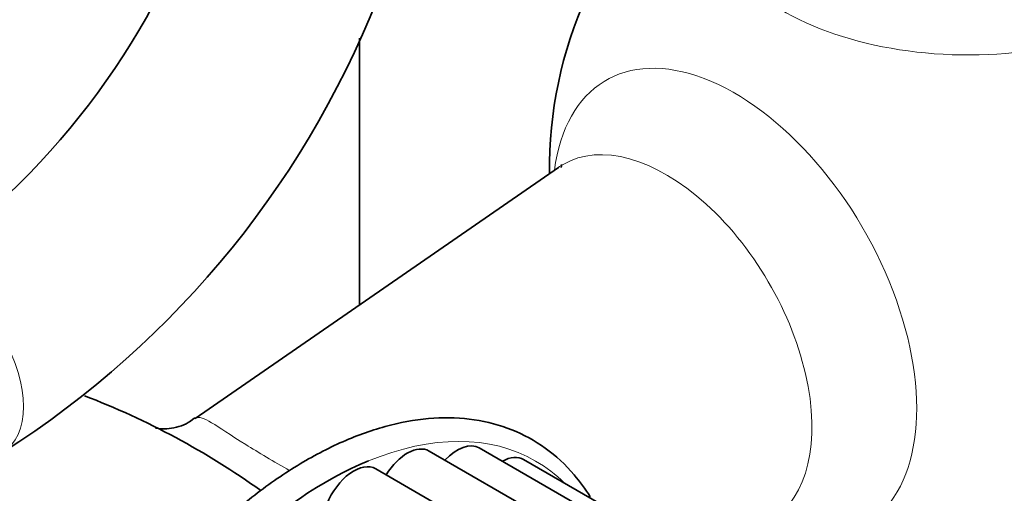
# Model space of a CAD drawing. Units: millimetres. Extents: x 0 to 3383, y 0 to 3745.
# Drawn here: x 2814 to 2873, y 1181 to 1209 of the extents above; entities that cross this region are included whole.
import ezdxf
from ezdxf import colors
from ezdxf.entities.mleader import LeaderData, LeaderLine
from ezdxf.math import Vec2, Vec3

# ---------------------------------------------------------------- set-up
doc = ezdxf.new("R2010")
doc.units = ezdxf.units.MM
doc.layers.add('DV6_Défaut', color=7, linetype='Continuous')
doc.layers.add('Défaut', color=7, linetype='Continuous')

# ---------------------------------------------------------------- blocks, each defined once
blk = doc.blocks.new('_DOT')
at = {"color": 0}
blk.add_line((0, 0), (-1, 0), dxfattribs=at)
at = {"color": 0, "const_width": 0.333}
blk.add_lwpolyline([(-0.1665, 0, 1), (0.1665, 0, 1)], format="xyb", close=True, dxfattribs=at)
blk = doc.blocks.new('SE5')
at = {"layer": 'DV6_Défaut', "color": 7, "linetype": 'Continuous', "lineweight": 35}
for p, q in [((2834.611, 1208.099), (2834.611, 1192.191)), ((2846.482, 1200.399), (2824.795, 1185.403)), ((2864.931, 1168.362), (2838.768, 1183.467)), ((2867.919, 1168.551), (2841.756, 1183.656)), ((2870.025, 1168.17), (2844.402, 1182.964)), ((2861.733, 1167.3), (2835.57, 1182.405))]:
    blk.add_line(p, q, dxfattribs=at)
for centre, radius, start, end in [((2782.592, 1231.519), 45.111, 303.1993, 339.72269), ((2782.775, 1231.398), 56.896, 302.43727, 339.57694), ((2870.946, 1200.332), 25, 155.68081, 180.6928), ((2867.266, 1198.034), 20.755, 173.01046, 173.48476), ((2801.23, 1142.61), 47.302, 54.47487, 68.99599)]:
    blk.add_arc(centre, radius, start, end, dxfattribs=at)
at = {"layer": 'DV6_Défaut', "color": 7, "linetype": 'Continuous', "lineweight": 18}
for centre, major_axis, start_param, end_param in [((2870.946, 1216.191), (-15.74, 0), 0.471722, 3.688671), ((2857.003, 1192.282), (7.684, -13.309), 0, 3.788165), ((2852.916, 1189.923), (-6.152, 10.655), 3.094534, 6.283185), ((2852.916, 1189.923), (-6.152, 10.655), 0, 0.047059), ((2810.293, 1188.575), (-3, 5.196), 3.141794, 6.283185), ((2832.621, 1161.222), (12.5, 21.651), 0, 0.642694), ((2832.621, 1161.222), (12.5, 21.651), 6.133294, 6.283185)]:
    blk.add_ellipse(centre, major_axis=major_axis, ratio=0.57735, start_param=start_param, end_param=end_param, dxfattribs=at)
at = {"layer": 'DV6_Défaut', "color": 7, "linetype": 'Continuous', "lineweight": 35}
for centre, major_axis, start_param, end_param in [((2840.442, 1181.38), (-1.314, -2.276), 3.141593, 4.333982), ((2837.454, 1181.191), (-1.314, -2.276), 3.141593, 4.670686), ((2832.621, 1161.222), (12.5, 21.651), 0.642694, 2.499215), ((2843.087, 1180.687), (-1.314, -2.276), 3.141593, 3.901719), ((2834.256, 1180.129), (-1.314, -2.276), 3.141593, 4.959058)]:
    blk.add_ellipse(centre, major_axis=major_axis, ratio=0.57735, start_param=start_param, end_param=end_param, dxfattribs=at)
for points, knots in [([(2848.382, 1180.736), (2848.089, 1181.204), (2847.291, 1182.297), (2845.756, 1183.715), (2843.734, 1184.821), (2841.481, 1185.419), (2839.043, 1185.51), (2836.461, 1185.094), (2833.777, 1184.175), (2831.046, 1182.77), (2828.333, 1180.908), (2825.697, 1178.633), (2823.197, 1176), (2820.872, 1173.055), (2818.824, 1169.899), (2817.398, 1167.359), (2816.84, 1166.041), (2816.725, 1165.769)], [0, 0, 0, 0, 0.04813, 0.119678, 0.190242, 0.260448, 0.330922, 0.402264, 0.474488, 0.547252, 0.620215, 0.693154, 0.76602, 0.838817, 0.911571, 0.984315, 1, 1, 1, 1]), ([(2824.768, 1185.447), (2824.582, 1185.306), (2824.118, 1184.951), (2823.064, 1184.748), (2822.504, 1184.82), (2822.433, 1184.839), (2822.432, 1184.839)], [0, 0, 0, 0, 0.183197, 0.549583, 0.861744, 1, 1, 1, 1])]:
    blk.add_open_spline(points, degree=3, knots=knots, dxfattribs=at)
at = {"layer": 'DV6_Défaut', "color": 7, "linetype": 'Continuous', "lineweight": 18}
blk.add_open_spline([(2824.792, 1185.401), (2824.802, 1185.408), (2824.813, 1185.415), (2825.029, 1185.539), (2825.316, 1185.434), (2826.236, 1184.883), (2826.891, 1184.428), (2828.563, 1183.389), (2829.481, 1182.855), (2830.434, 1182.292)], degree=3, knots=[0, 0, 0, 0, 0.0183856, 0.0183856, 0.3672923, 0.3672923, 0.716199, 0.716199, 1, 1, 1, 1], dxfattribs=at)

msp = doc.modelspace()

# ---------------------------------------------------------------- block references
at = {"layer": 'Défaut'}
msp.add_blockref('SE5', (0, 0), dxfattribs=at)

# ---------------------------------------------------------------- leaders
at = {"layer": 'Défaut', "color": 7, "linetype": 'Continuous', "lineweight": 18}
ml = msp.add_multileader_mtext('Standard', dxfattribs=at)
ml.set_content('{\\pxsm0.9;\\fSolid Edge ISO|b1||i0||c0|p34;\\W1.;15/02/2021\\P}', color=256)
ml.set_leader_properties()
ml.set_arrow_properties(name='DOT')
ml.build(insert=Vec2(0, 0))
ml.multileader.update_dxf_attribs({"leader_type": 0, "dogleg_length": 0, "arrow_head_size": 12})
ctx = ml.context
ctx.base_point, ctx.char_height, ctx.arrow_head_size, ctx.landing_gap_size = Vec3(3295.141, 3737.73), 12, 12, 4.2
notes = []
notes.append((ctx, [(0, (0, 0, 0), (0, 0), (1, 0), 1, [])]))
ctx.mtext.insert = Vec3(3297.141, 3743.85)
for ctx, leaders in notes:
    for number, flags, end, landing, length, lines in leaders:
        leader = LeaderData()
        leader.index, (leader.has_last_leader_line, leader.has_dogleg_vector, leader.attachment_direction) = number, flags
        leader.last_leader_point, leader.dogleg_vector, leader.dogleg_length = Vec3(end), Vec3(landing), length
        for number, points, colour, breaks in lines:
            line = LeaderLine()
            line.index, line.vertices, line.color, line.breaks = number, Vec3.list(points), colors.encode_raw_color(colour), breaks
            leader.lines.append(line)
        ctx.leaders.append(leader)

doc.saveas('drawing.dxf')
